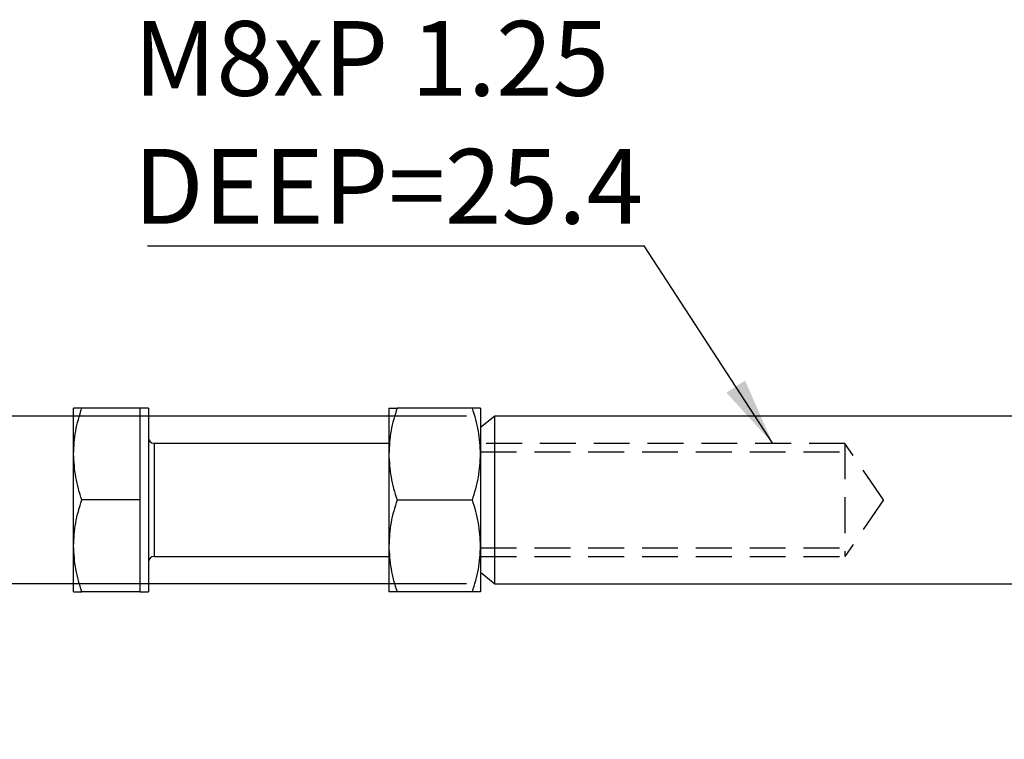
# Model space of a CAD drawing. Units: millimetres. Extents: x 5 to 297, y 6 to 206.
# Drawn here: x 93 to 128, y 136 to 161 of the extents above; entities that cross this region are included whole.
import ezdxf

# ---------------------------------------------------------------- set-up
doc = ezdxf.new("R2010")
doc.units = ezdxf.units.MM
doc.linetypes.add('HIDDEN', pattern=[1.905, 1.27, -0.635])
doc.layers.add('DIM', color=5, linetype='Continuous')
doc.styles.add('SLDTEXTSTYLE1', font='TXT', dxfattribs={"width": 0.75})
doc.dimstyles.new('SLDDIMSTYLE2', dxfattribs={"dimtxt": 3, "dimasz": 2.4, "dimexe": 0, "dimexo": 0.0625, "dimgap": 0.75, "dimtad": 1, "dimdec": 1, "dimlfac": 2, "dimrnd": 1e-09, "dimzin": 12, "dimdsep": 46, "dimtxsty": 'SLDTEXTSTYLE1', "dimsah": 1, "dimcen": 0.09, "dimadec": 0, "dimazin": 3, "dimtfac": 1, "dimtdec": 1, "dimtmove": 0, "dimatfit": 0, "dimfxl": 0, "dimfrac": 2, "dimtolj": 1, "dimtzin": 12, "dimarcsym": 0})
doc.dimstyles.new('SLDDIMSTYLE3', dxfattribs={"dimtxt": 0.18, "dimasz": 2.4, "dimexe": 0, "dimexo": 0.0625, "dimgap": 0, "dimtad": 0, "dimtih": 1, "dimtoh": 1, "dimdec": 0, "dimrnd": 1e-09, "dimzin": 0, "dimdsep": 46, "dimtxsty": 'Standard', "dimsah": 1, "dimcen": 0.09, "dimadec": 0, "dimazin": 0, "dimtfac": 2.4, "dimtdec": 0, "dimtofl": 0, "dimtmove": 0, "dimatfit": 3, "dimfxl": 0, "dimfrac": 2, "dimtolj": 1, "dimtzin": 0, "dimarcsym": 0})

# ---------------------------------------------------------------- blocks, each defined once
blk = doc.blocks.new('_D_10')
at = {"layer": 'DIM', "color": 5}
for p, q in [((88.728, 146.984), (88.728, 152.484)), ((109.054, 146.984), (87.728, 146.984)), ((88.728, 141.044), (88.728, 146.984)), ((109.054, 141.044), (87.728, 141.044)), ((88.728, 141.044), (88.728, 135.544))]:
    blk.add_line(p, q, dxfattribs=at)
for points in [[(88.728, 146.984), (89.128, 149.384), (88.328, 149.384)], [(88.728, 141.044), (88.328, 138.644), (89.128, 138.644)]]:
    blk.add_solid(points, dxfattribs=at)
at = {"layer": 'DIM', "color": 5, "char_height": 3, "attachment_point": 1, "rotation": 90, "style": 'SLDTEXTSTYLE1'}
for s, insert in [('11.9', (84.815, 142.423)), ('%%c', (84.861, 137.899))]:
    blk.add_mtext(s, dxfattribs=dict(at, insert=insert))
blk = doc.blocks.new('SW_NOTE_0_1')
at = {"layer": 'DIM', "color": 0}
blk.add_line((-17.587, 0), (0, 0), dxfattribs=at)
at = {"layer": 'DIM', "color": 0, "char_height": 2.6458, "attachment_point": 1, "style": 'SLDTEXTSTYLE1'}
for s, insert in [('M8xP 1.25', (-18.077, 7.96)), ('DEEP=25.4', (-18.077, 3.432))]:
    blk.add_mtext(s, dxfattribs=dict(at, insert=insert))

msp = doc.modelspace()

# ---------------------------------------------------------------- linework, layer by layer
at = {"color": 7, "linetype": 'Continuous', "lineweight": 25}
for p, q in [((95.143858, 145.638808), (95.143858, 147.263808)), ((97.49386, 147.263808), (95.434136, 147.263808)), ((97.793858, 147.263808), (97.49386, 147.263808)), ((97.49386, 147.263808), (97.49386, 145.638808)), ((97.793858, 147.263808), (97.793858, 140.763808)), ((106.303859, 147.263808), (106.303859, 145.638808)), ((109.263581, 147.263808), (106.594137, 147.263808)), ((109.55386, 147.263808), (109.55386, 145.638808)), ((110.053859, 146.983808), (109.55386, 146.573808)), ((132.933838, 146.983808), (110.053859, 146.983808)), ((110.053859, 141.043808), (110.053859, 146.983808)), ((106.303859, 146.013808), (97.993857, 146.013808)), ((95.143858, 142.388808), (95.143858, 145.638808)), ((97.49386, 145.638808), (97.49386, 144.013808)), ((106.303859, 145.638808), (106.303859, 142.388808)), ((109.55386, 145.638808), (109.55386, 142.388808)), ((97.49386, 144.013808), (95.434136, 144.013808)), ((97.49386, 144.013808), (97.49386, 142.388808)), ((106.594137, 144.013808), (109.263581, 144.013808)), ((95.143858, 140.763808), (95.143858, 142.388808)), ((97.49386, 142.388808), (97.49386, 140.763808)), ((106.303859, 142.388808), (106.303859, 140.763808)), ((109.55386, 142.388808), (109.55386, 140.763808)), ((97.993857, 142.013808), (106.303859, 142.013808)), ((109.55386, 141.453808), (110.053859, 141.043808)), ((110.053859, 141.043808), (132.933838, 141.043808)), ((97.49386, 140.763808), (95.434136, 140.763808)), ((97.49386, 140.763808), (97.793858, 140.763808)), ((109.263581, 140.763808), (106.594137, 140.763808))]:
    msp.add_line(p, q, dxfattribs=at)
at = {"color": 8, "linetype": 'Continuous', "lineweight": 25}
for p, q in [((97.993857, 146.013808), (97.993857, 144.013808)), ((97.993857, 144.013808), (97.993857, 142.013808))]:
    msp.add_line(p, q, dxfattribs=at)
at = {"color": 7, "linetype": 'Continuous', "lineweight": 25}
for centre, start, end in [((97.993859, 146.213808), 180, 270), ((97.993859, 141.813808), 90, 180)]:
    msp.add_arc(centre, 0.2, start, end, dxfattribs=at)
for points, knots in [([(95.143858, 145.638808), (95.158486, 145.911096), (95.188069, 146.461716), (95.351516, 146.994494), (95.434136, 147.263808)], [0, 0, 0, 0, 0.494510952, 1, 1, 1, 1]), ([(95.434136, 147.263808), (95.353004, 147.263808), (95.189252, 147.263808), (95.15908, 147.263808), (95.143858, 147.263808)], [0, 0, 0, 0, 0.49545778, 1, 1, 1, 1]), ([(106.594137, 147.263808), (106.513005, 146.999901), (106.349253, 146.467248), (106.319082, 145.916622), (106.303859, 145.638808)], [0, 0, 0, 0, 0.495458001, 1, 1, 1, 1]), ([(106.303859, 147.263808), (106.318486, 147.263808), (106.348064, 147.263808), (106.511515, 147.263808), (106.594137, 147.263808)], [0, 0, 0, 0, 0.4945109271, 1, 1, 1, 1]), ([(109.55386, 145.638808), (109.539232, 145.911096), (109.509651, 146.461716), (109.346203, 146.994494), (109.263581, 147.263808)], [0, 0, 0, 0, 0.494510804, 1, 1, 1, 1]), ([(109.55386, 147.263808), (109.539232, 147.263808), (109.509651, 147.263808), (109.346203, 147.263808), (109.263581, 147.263808)], [0, 0, 0, 0, 0.494511075, 1, 1, 1, 1]), ([(95.434136, 144.013808), (95.353004, 144.277715), (95.189252, 144.810368), (95.15908, 145.360994), (95.143858, 145.638808)], [0, 0, 0, 0, 0.4954578739, 1, 1, 1, 1]), ([(106.303859, 145.638808), (106.318486, 145.36652), (106.348064, 144.8159), (106.511515, 144.283122), (106.594137, 144.013808)], [0, 0, 0, 0, 0.494510812, 1, 1, 1, 1]), ([(109.263581, 144.013808), (109.344714, 144.277715), (109.508466, 144.810368), (109.538637, 145.360994), (109.55386, 145.638808)], [0, 0, 0, 0, 0.495457874, 1, 1, 1, 1]), ([(95.143858, 142.388808), (95.158486, 142.661096), (95.188069, 143.211715), (95.351516, 143.744494), (95.434136, 144.013808)], [0, 0, 0, 0, 0.494511096, 1, 1, 1, 1]), ([(106.594137, 144.013808), (106.513005, 143.749901), (106.349253, 143.217248), (106.319081, 142.666622), (106.303859, 142.388808)], [0, 0, 0, 0, 0.495457886, 1, 1, 1, 1]), ([(109.55386, 142.388808), (109.539232, 142.661096), (109.509651, 143.211716), (109.346203, 143.744494), (109.263581, 144.013808)], [0, 0, 0, 0, 0.4945109478, 1, 1, 1, 1]), ([(95.434136, 140.763808), (95.353004, 141.027715), (95.189252, 141.560368), (95.15908, 142.110994), (95.143858, 142.388808)], [0, 0, 0, 0, 0.4954579746, 1, 1, 1, 1]), ([(106.303859, 142.388808), (106.318486, 142.11652), (106.348065, 141.5659), (106.511515, 141.033122), (106.594137, 140.763808)], [0, 0, 0, 0, 0.4945106834, 1, 1, 1, 1]), ([(109.263581, 140.763808), (109.344714, 141.027715), (109.508466, 141.560368), (109.538637, 142.110994), (109.55386, 142.388808)], [0, 0, 0, 0, 0.4954579746, 1, 1, 1, 1]), ([(95.143858, 140.763808), (95.158486, 140.763808), (95.188069, 140.763808), (95.351516, 140.763808), (95.434136, 140.763808)], [0, 0, 0, 0, 0.494511222, 1, 1, 1, 1]), ([(106.594137, 140.763808), (106.513005, 140.763808), (106.349253, 140.763808), (106.319081, 140.763808), (106.303859, 140.763808)], [0, 0, 0, 0, 0.49545778, 1, 1, 1, 1]), ([(109.55386, 140.763808), (109.539232, 140.763808), (109.509651, 140.763808), (109.346203, 140.763808), (109.263581, 140.763808)], [0, 0, 0, 0, 0.494511075, 1, 1, 1, 1])]:
    msp.add_open_spline(points, degree=3, knots=knots, dxfattribs=at)
at = {"layer": 'DIM', "color": 7, "linetype": 'HIDDEN'}
for p, q in [((122.448609, 146.013808), (109.553859, 146.013808)), ((109.553859, 145.713808), (122.653616, 145.713808)), ((123.815322, 144.013808), (122.448609, 146.013808)), ((122.448609, 146.013808), (122.448609, 142.013808)), ((123.815322, 144.013808), (122.448609, 142.013808)), ((109.553859, 142.313808), (122.653616, 142.313808)), ((109.553859, 142.013808), (122.448609, 142.013808))]:
    msp.add_line(p, q, dxfattribs=at)

# ---------------------------------------------------------------- block references
at = {"layer": 'DIM', "color": 5}
msp.add_blockref('SW_NOTE_0_1', (115.343727, 153.001587), dxfattribs=at)

# ---------------------------------------------------------------- dimensions: what is measured, and where the dimension line sits
dim = msp.add_linear_dim(base=(88.72833, 146.983808), p1=(110.053859, 141.043808), p2=(110.053859, 146.983808), angle=90, text='%%c<>', dimstyle='SLDDIMSTYLE2', dxfattribs=at)
dim.commit()
dim.dimension.update_dxf_attribs({"geometry": '_D_10', "text_midpoint": (88.72833, 144.040334), "dimtype": 160})

# ---------------------------------------------------------------- leaders
msp.add_leader([(119.89324, 146.013808), (115.343727, 153.001587)], dimstyle='SLDDIMSTYLE3', dxfattribs=at)

doc.saveas('drawing.dxf')
